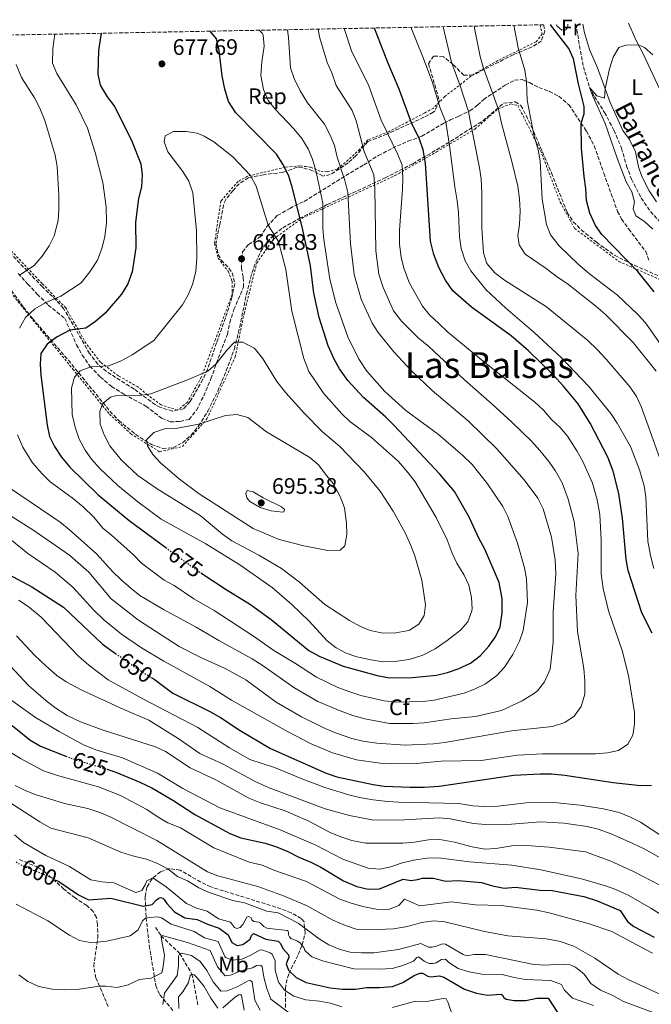
# Model space of a CAD drawing. Units: metres. Extents: x 631590 to 635081, y 4715800 to 4718179.
# Drawn here: x 634497 to 634779, y 4717737 to 4718176 of the extents above; entities that cross this region are included whole.
import ezdxf
from ezdxf.enums import TextEntityAlignment as Align

# ---------------------------------------------------------------- set-up
doc = ezdxf.new("R2010")
doc.units = ezdxf.units.M
doc.header["$MEASUREMENT"] = 0
for name, pattern in [('DGN Style 2', [1.739922, 1.043953, -0.695969]), ('DGN Style 3', [2.435891, 1.739922, -0.695969]), ('DGN Style 5', [1.217945, 0.521977, -0.695969])]:
    doc.linetypes.add(name, pattern=pattern)
for name, color, linetype, lineweight in [('Barranco lineal', 142, 'DGN Style 3', 13), ('Cota de curva de nivel directora', 7, 'Continuous', 0), ('Cota de punto acotado terreno', 7, 'Continuous', 0), ('Curva de nivel directora', 30, 'Continuous', 30), ('Curva de nivel directora no vista', 30, 'DGN Style 5', 30), ('Curva de nivel intermedia', 30, 'Continuous', 0), ('Etiqueta de uso rústico', 92, 'Continuous', 0), ('Etiqueta de zona arbolada', 92, 'Continuous', 0), ('Línea de cambio de uso (parcela vista)', 92, 'Continuous', 0), ('Punto acotado terreno (símbolo)', 7, 'Continuous', 0), ('Senda', 7, 'DGN Style 3', 0), ('Texto de arroyo-regatas y barrancos', 142, 'Continuous', 0), ('Texto de Área (paraje) menor', 7, 'Continuous', 0), ('Valla', 7, 'DGN Style 2', 0), ('Zona arbolada', 92, 'DGN Style 3', 0)]:
    doc.layers.add(name, color=color, linetype=linetype, lineweight=lineweight)
doc.styles.add('Style-Arial', font='arial.ttf')

# ---------------------------------------------------------------- blocks, each defined once
blk = doc.blocks.new('5PATER')
at = {"layer": 'Punto acotado terreno (símbolo)', "linetype": 'Continuous', "lineweight": 0}
h = blk.add_hatch(color=51, dxfattribs=at)
edge = h.paths.add_edge_path()
edge.add_ellipse((0, 0), major_axis=(-0.11, -0.111), ratio=0.999422, start_angle=0, end_angle=360)

msp = doc.modelspace()

# ---------------------------------------------------------------- linework, layer by layer
at = {"layer": 'Barranco lineal', "color": 142, "linetype": 'DGN Style 3', "lineweight": 13}
for points in [[(634745.19, 4718174.03, 621.3), (634748.56, 4718155.07, 620.57), (634751.35, 4718145.84, 620), (634753.52, 4718141.71, 619.76), (634758, 4718134.71, 619.38), (634762.22, 4718126.73, 618.81), (634765.61, 4718118.7, 618.52), (634767.81, 4718110.9, 618.16), (634770, 4718105.01, 617.83), (634774.35, 4718096.53, 617.47), (634778.5, 4718090.53, 616.63), (634785.81, 4718082.6, 615)], [(634557.84, 4717771.51, 592.53), (634560.31, 4717767.73, 590), (634568.6, 4717759.89, 585), (634574.07, 4717750.71, 580), (634576.7, 4717736.92, 575)]]:
    msp.add_polyline3d(points, dxfattribs=at)
at = {"layer": 'Curva de nivel directora', "color": 30, "linetype": 'Continuous', "lineweight": 30, "flags": 128}
for points, elevation in [([(634533.58, 4718169.96), (634532.38, 4718162.29), (634532.02, 4718151.74), (634533.15, 4718146.88), (634536.28, 4718141.67), (634539.7, 4718137.2), (634547.19, 4718121.81), (634551.28, 4718111.79), (634551.79, 4718106.82), (634551.54, 4718101.52), (634550.26, 4718096.37), (634548.93, 4718085.79), (634549.06, 4718074.4), (634547.41, 4718063.61), (634545.53, 4718058.35), (634542.71, 4718053.73), (634535.39, 4718045.15), (634531.12, 4718041.44), (634526.8, 4718038.61), (634519.67, 4718037.71), (634514, 4718034.74), (634509.45, 4718031.42), (634506.74, 4718027.27), (634506.33, 4718022.5), (634506.74, 4718017.52), (634509.5, 4717995.35), (634510.54, 4717990.23), (634512.78, 4717985.76), (634515.87, 4717981.03), (634519.61, 4717976.57), (634532.24, 4717964.3), (634546.04, 4717952.86), (634562.38, 4717940.82)], 675), ([(634577.95, 4717929.55), (634589.34, 4717922.06), (634600.1, 4717915.42), (634609.39, 4717908.77), (634626.18, 4717894.9), (634630.78, 4717892.3), (634641.45, 4717887.97), (634656.69, 4717883.71), (634662.11, 4717882.74), (634672.43, 4717882.91), (634683.15, 4717883.93), (634688.02, 4717885.07), (634692.81, 4717886.7), (634698.31, 4717889.23), (634702.7, 4717892.64), (634706.4, 4717896.81), (634709.42, 4717900.93), (634711.5, 4717905.49), (634712.34, 4717911.69), (634712.39, 4717917.87), (634711.1, 4717925.26), (634704.59, 4717940.03), (634701.92, 4717944.91), (634697.72, 4717954.3), (634691.13, 4717965.75), (634684.59, 4717973.45), (634664.05, 4717995.26), (634660.57, 4717998.85), (634650.47, 4718007.67), (634643.51, 4718015.23), (634639.86, 4718020.38), (634637.42, 4718024.75), (634634.74, 4718030.65), (634630.83, 4718043.3), (634628.44, 4718054.14), (634626.94, 4718066.37), (634623.33, 4718083.14), (634618.65, 4718101.96), (634617.12, 4718106.72), (634614.58, 4718111.68), (634611.78, 4718116.08), (634593.63, 4718134.47), (634590.32, 4718139.61), (634588.71, 4718145.12), (634587.5, 4718150.96), (634586.19, 4718162.25), (634584.97, 4718167.49), (634582.21, 4718170.89)], 675), ([(634779.21, 4717902.67), (634774.63, 4717911.69), (634768.6, 4717930.48), (634767.66, 4717935.39), (634765.99, 4717953.88), (634764.33, 4717964.8), (634761.86, 4717974.84), (634759.49, 4717981), (634751.67, 4717996.21), (634746.19, 4718004.77), (634739.64, 4718012.78), (634735.31, 4718017.59), (634724.14, 4718028.43), (634716.32, 4718035.08), (634698.74, 4718047.85), (634690.39, 4718055.24), (634687.13, 4718060), (634684.13, 4718065.63), (634681.89, 4718071.37), (634680.43, 4718077.24), (634678.13, 4718112.11), (634677.18, 4718118.02), (634675.5, 4718122.73), (634671.95, 4718130.08), (634666.49, 4718145.01), (634661.33, 4718156.91), (634655.4, 4718172.3)], 650), ([(634744.21, 4718158.62), (634742.08, 4718163.2), (634734.5, 4718172.95), (634733.97, 4718173.81)], 625), ([(634780.16, 4718054.74), (634772.91, 4718063.79), (634756.82, 4718080.25), (634753.97, 4718084.35), (634751.39, 4718089.81), (634749.95, 4718095.5), (634749.71, 4718100.78), (634748.87, 4718106.16), (634747.8, 4718118.73), (634747.54, 4718129.96), (634749, 4718134.05), (634749, 4718137.26), (634746.36, 4718147.38), (634744.21, 4718158.62)], 625), ([(634481.42, 4717934.54), (634502.68, 4717923.23), (634516.71, 4717914.19), (634534.11, 4717897.69), (634540.01, 4717893.55)], 650), ([(634555.93, 4717882.85), (634557.17, 4717882.06), (634565.6, 4717875.9), (634582.33, 4717867.54), (634586.72, 4717865.02), (634595.56, 4717859.21), (634609.15, 4717851.29), (634633.92, 4717840.2), (634638.67, 4717838.63), (634654.83, 4717835.1), (634659.78, 4717834.42), (634671.3, 4717833.95), (634677.55, 4717833.99), (634684.27, 4717834.49), (634717.54, 4717839.35), (634729.29, 4717839.89), (634734.3, 4717839.89), (634740.38, 4717839.27), (634761.9, 4717836.06), (634774.01, 4717834.75), (634779.01, 4717834.85)], 650), ([(634493.94, 4717861.47), (634501.82, 4717855.05), (634506.47, 4717852.3), (634517.83, 4717847.85)], 625), ([(634536.11, 4717841.96), (634540.08, 4717840.72), (634550.85, 4717836.18), (634556.12, 4717833.72), (634565.46, 4717828.17), (634575.32, 4717821.84), (634590.98, 4717813.39), (634595.92, 4717811.39), (634606.69, 4717809.04), (634611.75, 4717807.45), (634616.77, 4717805.3), (634621.74, 4717802.73), (634627.08, 4717800.55), (634631.53, 4717798.26), (634641.59, 4717792.3), (634647.5, 4717789.74), (634652.69, 4717788.6), (634657.72, 4717788.63), (634668.23, 4717793.02), (634671.74, 4717792.39), (634674.61, 4717792.78), (634676.78, 4717793.45), (634681.79, 4717793.49), (634687.09, 4717792.16), (634692.94, 4717792.42), (634703.15, 4717791.51), (634708.05, 4717790.05), (634713.25, 4717788.98), (634718.24, 4717789.41), (634729.19, 4717788.08), (634734.6, 4717787.92), (634748.76, 4717785.19), (634754.75, 4717783.39), (634764.91, 4717779.06), (634768.29, 4717774.15), (634771.12, 4717771.92), (634780.13, 4717767.1)], 625), ([(634513.13, 4717792.75), (634514.68, 4717791.91), (634523.48, 4717785.95), (634528, 4717783.74), (634537.83, 4717784.59), (634552.32, 4717780.88), (634556.28, 4717781.66), (634558.24, 4717783.75), (634559.3, 4717784.58), (634560.09, 4717784.78), (634561.03, 4717784.55), (634561.71, 4717783.91), (634562.83, 4717782.08), (634566.23, 4717778.43), (634570.95, 4717775.74), (634576.35, 4717775.03), (634581.05, 4717772.86), (634586.23, 4717771.16), (634590.25, 4717768.19), (634591.82, 4717764.75), (634594.17, 4717763.39), (634596.79, 4717763.88), (634599.97, 4717766.27), (634600.57, 4717767.9), (634601.44, 4717768.79), (634607.01, 4717766.27), (634612.49, 4717765.28), (634613.34, 4717764.46), (634614.7, 4717761.88), (634617.12, 4717759.3), (634617.32, 4717758.28), (634616.1, 4717755.2), (634617.15, 4717752.37), (634620.51, 4717749.12), (634624.98, 4717746.89), (634635.63, 4717744.52), (634641.24, 4717743.98), (634646.91, 4717743.94), (634651.86, 4717744.67), (634657.66, 4717744.65), (634663.4, 4717745.16), (634668.06, 4717746.97), (634673.08, 4717750.04), (634675.6, 4717751.16), (634676.91, 4717751.1), (634679.27, 4717749.69), (634680.56, 4717749.46), (634684.44, 4717749.86), (634686.37, 4717749.33), (634695.61, 4717743.97), (634700.96, 4717742.14), (634705.9, 4717741.35), (634711.98, 4717741.72), (634712.57, 4717741.28), (634713.11, 4717740.29), (634714.15, 4717739.49), (634717.7, 4717738.98), (634722.93, 4717738.88), (634727.86, 4717740.02), (634732.92, 4717740.01), (634737.1, 4717733.55)], 600)]:
    msp.add_lwpolyline(points, dxfattribs=dict(at, elevation=elevation))
at = {"layer": 'Curva de nivel directora no vista', "color": 30, "linetype": 'DGN Style 5', "lineweight": 30, "flags": 128}
for points, elevation in [([(634562.38, 4717940.82), (634575.49, 4717931.16), (634577.95, 4717929.55)], 675), ([(634540.01, 4717893.55), (634547.98, 4717887.96), (634555.93, 4717882.85)], 650), ([(634517.83, 4717847.85), (634520.03, 4717846.99), (634536.11, 4717841.96)], 625), ([(634495.63, 4717800.64), (634497.39, 4717799.48), (634511.13, 4717793.84), (634513.13, 4717792.75)], 600)]:
    msp.add_lwpolyline(points, dxfattribs=dict(at, elevation=elevation))
at = {"layer": 'Curva de nivel intermedia', "color": 30, "linetype": 'Continuous', "lineweight": 0, "flags": 128}
for points, elevation in [([(634491.95, 4717945.35), (634500.92, 4717938.14), (634513.13, 4717929.77), (634520.92, 4717923.15), (634530.15, 4717912.95), (634534.84, 4717908.6), (634542.57, 4717902.19), (634551.6, 4717896.13), (634561.57, 4717890.21), (634582.04, 4717878.81), (634591.74, 4717872.74), (634616.67, 4717858.72), (634627.14, 4717853.28), (634636.78, 4717849.31), (634647.44, 4717846.12), (634657.98, 4717844.69), (634668.12, 4717844.32), (634674.03, 4717844.54), (634685.23, 4717845.56), (634703.05, 4717845.94), (634719.24, 4717848.3), (634730.42, 4717848.8), (634754.01, 4717848.82), (634759.29, 4717849.28), (634764.17, 4717850.36), (634768.42, 4717853.2), (634770.68, 4717857.15), (634771.41, 4717862.1), (634771.42, 4717867.24), (634768.75, 4717883.71), (634765.91, 4717894.96), (634759.8, 4717912.53), (634757.39, 4717922.45), (634756.45, 4717929.01), (634756.58, 4717944.23), (634755.96, 4717955.54), (634754.66, 4717962.1), (634752.71, 4717969.51), (634748.36, 4717979.19), (634745.69, 4717983.91), (634741.47, 4717990.4), (634738.27, 4717994.24), (634734.31, 4717997.9), (634730.78, 4718001.93), (634726.98, 4718005.53), (634703.83, 4718023.82), (634688.2, 4718036.81), (634684.13, 4718040.56), (634680.02, 4718044.55), (634676.82, 4718048.39), (634671.03, 4718058.66), (634668.56, 4718065.29), (634667.36, 4718070.14), (634666.66, 4718075.98), (634666.59, 4718082.24), (634668, 4718100.43), (634668.1, 4718105.44), (634667.75, 4718111.18), (634665.92, 4718115.86), (634658.46, 4718131.22), (634652.91, 4718146.5), (634645.26, 4718162.08), (634641.97, 4718172.04)], 655), ([(634493.42, 4717954.81), (634503.09, 4717948.62), (634519.43, 4717937.31), (634528.02, 4717929.79), (634537.98, 4717917.86), (634550.27, 4717908.43), (634568.29, 4717896.73), (634578.05, 4717891.74), (634588.9, 4717886.81), (634598.06, 4717881.89), (634611.6, 4717871.91), (634622.88, 4717865.28), (634633.39, 4717860.11), (634638.03, 4717858.25), (634645.36, 4717855.74), (634650.21, 4717854.53), (634656.45, 4717853.6), (634669.19, 4717852.69), (634681.81, 4717853.26), (634686.77, 4717853.86), (634716.48, 4717859.11), (634734.82, 4717861.01), (634740.36, 4717862.76), (634744.46, 4717865.6), (634747.65, 4717869.97), (634749.16, 4717875.38), (634749.3, 4717881.21), (634748.74, 4717886.87), (634746.03, 4717903.36), (634745.21, 4717919.47), (634746.3, 4717938.05), (634744.44, 4717952.33), (634741.86, 4717962.28), (634739.09, 4717969.6), (634735.97, 4717975.05), (634733.12, 4717979.16), (634729.12, 4717984.01), (634725.57, 4717988.01), (634716.63, 4717996.71), (634707.97, 4718004.72), (634695.54, 4718015.51), (634679.64, 4718030.33), (634674.89, 4718034.22), (634667.43, 4718041.67), (634663.95, 4718046.19), (634659.37, 4718056.61), (634657.34, 4718062.64), (634656.05, 4718073.04), (634655.66, 4718100.85), (634655.15, 4718106.8), (634650.89, 4718117.31), (634647.3, 4718130.87), (634645.43, 4718135.51), (634638.31, 4718146.61), (634636.43, 4718152.32), (634634.33, 4718156.86), (634630.93, 4718168.37), (634630.31, 4718171.82)], 660), ([(634493.59, 4717966.74), (634515.26, 4717952.08), (634519.34, 4717948.86), (634531.57, 4717937.92), (634538.8, 4717930.01), (634542.39, 4717926.53), (634546.88, 4717922.45), (634550.83, 4717919.39), (634561.34, 4717913.23), (634575.92, 4717905.34), (634585.98, 4717899.35), (634600.89, 4717891.21), (634605.86, 4717888.09), (634619.43, 4717878.42), (634630.17, 4717872.19), (634640.21, 4717867.94), (634645.84, 4717865.93), (634651.21, 4717864.46), (634662.07, 4717862.36), (634672.65, 4717862.34), (634677.64, 4717862.64), (634689.67, 4717864.41), (634700.47, 4717865.55), (634712.04, 4717868.19), (634721.34, 4717872.4), (634726.85, 4717875.85), (634728.17, 4717876.98), (634731.21, 4717880.94), (634733.75, 4717886.54), (634735.07, 4717898.67), (634735.07, 4717912.16), (634736.36, 4717929.08), (634736.01, 4717935.28), (634734.36, 4717945.47), (634730.69, 4717957.96), (634728.28, 4717962.75), (634722.18, 4717970.88), (634709.98, 4717984.77), (634697.36, 4717997.02), (634681.19, 4718010.76), (634671.8, 4718019.68), (634664.11, 4718027.92), (634657.11, 4718036.54), (634654.46, 4718040.78), (634649.48, 4718051.47), (634646.35, 4718062.39), (634644.7, 4718076.27), (634643.52, 4718099.06), (634642.24, 4718104.42), (634638.78, 4718114.81), (634637.62, 4718119.98), (634635.68, 4718124.59), (634633.11, 4718129.39), (634625.52, 4718138.94), (634622.31, 4718144.32), (634619.58, 4718149.8), (634618.01, 4718154.57), (634617.15, 4718168.07), (634616.67, 4718171.56)], 665), ([(634496.21, 4717991.05), (634498.72, 4717985.49), (634502.94, 4717978.51), (634507.22, 4717973.57), (634510.85, 4717970.12), (634520.67, 4717962.99), (634525.57, 4717958.92), (634530.24, 4717954.38), (634534.36, 4717949.44), (634538.25, 4717946.3), (634547.99, 4717937.46), (634551.51, 4717933.85), (634561.73, 4717926.3), (634566.08, 4717923.84), (634574.96, 4717917.88), (634583.95, 4717912.66), (634601.44, 4717901.23), (634610.54, 4717894.87), (634620.25, 4717889.1), (634629.58, 4717883.05), (634639.04, 4717878.44), (634644.4, 4717876.4), (634649.41, 4717874.84), (634659.78, 4717872.42), (634665.3, 4717871.84), (634677.12, 4717872.11), (634682.08, 4717872.72), (634695.42, 4717875.92), (634700.08, 4717877.73), (634704.88, 4717880.1), (634710.02, 4717883.79), (634713.34, 4717887.52), (634717.16, 4717893.18), (634720.14, 4717899.04), (634721.69, 4717903.8), (634723.66, 4717916.31), (634723.23, 4717926.88), (634722.28, 4717931.79), (634719.25, 4717942.7), (634714.89, 4717954.61), (634712.74, 4717959.12), (634705.86, 4717969.15), (634698.98, 4717977.72), (634694.77, 4717981.8), (634684.01, 4717991.11), (634669.46, 4718001.86), (634660.04, 4718010.34), (634652.04, 4718019.4), (634648.64, 4718024.54), (634643.76, 4718034.29), (634638.26, 4718049.88), (634635.49, 4718060.4), (634632.9, 4718078.06), (634632.45, 4718083.04), (634632.38, 4718094.19), (634629.26, 4718108.8), (634627.8, 4718113.91), (634625.84, 4718118.51), (634623.07, 4718123.05), (634619.52, 4718127.4), (634611.14, 4718136.08), (634608.01, 4718139.96), (634605.89, 4718144.96), (634604.81, 4718151.18), (634605.19, 4718157.16), (634606.22, 4718164.18), (634605.74, 4718169.13), (634605.45, 4718169.82), (634603.98, 4718171.31)], 670), ([(634738.83, 4718025.36), (634726.43, 4718036.73), (634713.97, 4718047.47), (634705.13, 4718055.73), (634698.45, 4718064.08), (634695.84, 4718068.48), (634694.12, 4718074.03), (634693.38, 4718079.23), (634692.93, 4718090.01), (634692.35, 4718095.3), (634691.21, 4718101.53), (634688.93, 4718119.94), (634687.21, 4718130.32), (634684.65, 4718137.09), (634681.25, 4718147.97), (634677.01, 4718159.45), (634671.68, 4718172.61)], 645), ([(634776.16, 4717998.7), (634774.39, 4718003.56), (634772.3, 4718008.14), (634769.47, 4718012.22), (634758.67, 4718024.71), (634754.72, 4718029.07), (634750.55, 4718033.07), (634732.19, 4718048), (634713.48, 4718059.92), (634709.05, 4718063.25), (634705.56, 4718067.37), (634703.98, 4718072.05), (634703.33, 4718083.16), (634703.27, 4718098.64), (634702.94, 4718105.04), (634702.29, 4718110), (634698.01, 4718131.83), (634697.33, 4718135.11), (634693.67, 4718146.49), (634689.73, 4718157.11), (634686.05, 4718172.89)], 640), ([(634780.97, 4718019.37), (634770.75, 4718032.15), (634758.28, 4718044.75), (634754.15, 4718048.37), (634741.37, 4718058.47), (634737.05, 4718061.24), (634731.95, 4718065.14), (634722.64, 4718071.54), (634719.88, 4718075.71), (634719.28, 4718079.77), (634720.07, 4718084.71), (634720.37, 4718090.85), (634720.1, 4718096.2), (634719.32, 4718101.81), (634716.9, 4718112.24), (634712.05, 4718129.83), (634710.72, 4718135.98), (634703.89, 4718154.82), (634702.53, 4718159.63), (634700.12, 4718171.55), (634699.89, 4718173.16)], 635), ([(634786.31, 4718026.5), (634776.24, 4718040.93), (634772.84, 4718044.6), (634763.86, 4718053.19), (634751.25, 4718062.81), (634746.2, 4718067.03), (634737.83, 4718075.16), (634733.92, 4718080.08), (634732.17, 4718084.77), (634730.16, 4718096.03), (634729.31, 4718113.07), (634728.4, 4718117.99), (634726.54, 4718124.64), (634723.53, 4718140.1), (634723.26, 4718148.52), (634722.54, 4718153.47), (634719.45, 4718163.48), (634717.64, 4718173.5)], 630), ([(634512.99, 4718169.56), (634511.98, 4718163.09), (634511.95, 4718156.61), (634513.77, 4718151.97), (634522.42, 4718138), (634527.52, 4718127.7), (634530.88, 4718116.85), (634534.37, 4718103.49), (634535.88, 4718092.64), (634535.91, 4718085.42), (634535.16, 4718079.35), (634534.04, 4718074.48), (634531.89, 4718068.82), (634528.51, 4718063.58), (634524.69, 4718058.8), (634515.63, 4718052.86), (634508.87, 4718049.95), (634504.06, 4718047.18), (634499.85, 4718043.25), (634497.21, 4718038.56)], 670), ([(634779.55, 4718082.71), (634775.8, 4718086.04), (634771.93, 4718088.66), (634770.71, 4718091.79), (634771.43, 4718094.77), (634770.15, 4718099.36), (634767.71, 4718103.72), (634763.61, 4718114.23), (634758.32, 4718129.7), (634752.8, 4718141.94), (634751.35, 4718145.84), (634754.63, 4718142.06), (634758.06, 4718141.08), (634758.3, 4718145.22), (634760.27, 4718154.11), (634761.92, 4718159.32), (634764.4, 4718163.65), (634767.48, 4718164.63), (634773.12, 4718164.81), (634775.78, 4718163.68), (634779.51, 4718160.33)], 620), ([(634495.73, 4718156.03), (634498.03, 4718150.23), (634503.85, 4718141.13), (634506.22, 4718136.65), (634508.49, 4718131.06), (634513.07, 4718115.59), (634513.9, 4718110.65), (634514.67, 4718097.7), (634514.75, 4718091.44), (634514.4, 4718086.45), (634512.69, 4718079.66), (634510.43, 4718075.21), (634507.3, 4718070.65), (634503.63, 4718066.48), (634497.22, 4718062.18)], 665), ([(634565.86, 4718126.19), (634562.13, 4718124.32), (634561.66, 4718121.53), (634563.3, 4718117.07), (634569.97, 4718108.32), (634572.6, 4718104.08), (634574.52, 4718098.92), (634576.09, 4718081.98), (634576.3, 4718069.8), (634575.82, 4718063.83), (634574.28, 4718057.93), (634572.31, 4718053.34), (634569.84, 4718048.9), (634557.11, 4718033.09), (634547.38, 4718026.62), (634542.47, 4718023.93), (634536.95, 4718021.82), (634528.95, 4718021.27), (634524.27, 4718019.52), (634521.69, 4718016.65), (634520.42, 4718011.81), (634520.64, 4718000.08), (634521.95, 4717994.46), (634523.8, 4717989.03), (634526.42, 4717984.18), (634529.31, 4717980.11), (634532.98, 4717976.05), (634541.07, 4717968.49), (634549.94, 4717961.13), (634560.37, 4717953.48), (634580.25, 4717942.36), (634595.46, 4717933.01), (634609.77, 4717922.95), (634618.63, 4717915.44), (634626.29, 4717908.03), (634634.35, 4717899.15), (634638.34, 4717896.1), (634642.75, 4717893.73), (634647.56, 4717892.1), (634653.98, 4717890.67), (634659.13, 4717889.91), (634664.29, 4717890.05), (634670.89, 4717890.81), (634676.96, 4717892.84), (634682.56, 4717895.66), (634687.83, 4717899.39), (634693.72, 4717903.95), (634697.05, 4717907.67), (634698.86, 4717912.53), (634698.96, 4717913.49), (634698.72, 4717918.49), (634697.49, 4717923.95), (634695.4, 4717928.49), (634692.09, 4717933.76), (634690.04, 4717938.32), (634687.9, 4717944.26), (634682.96, 4717954.12), (634673.51, 4717970.02), (634670.52, 4717974.03), (634666.13, 4717979.13), (634662.14, 4717982.74), (634654.04, 4717989.74), (634644.46, 4717996.87), (634640.88, 4718000.35), (634632.68, 4718009.56), (634626.21, 4718019.19), (634623.91, 4718024.99), (634618.55, 4718046.14), (634615.92, 4718064.62), (634612.57, 4718077.15), (634608.1, 4718084.5), (634602.72, 4718101.89), (634600.1, 4718106.58), (634592.28, 4718114.91), (634583.84, 4718121.52), (634579.57, 4718124.1), (634576.42, 4718125.43), (634571.47, 4718126.13), (634565.86, 4718126.19)], 680), ([(634596.69, 4718032.3), (634593.05, 4718032.3), (634589.58, 4718028.67), (634584.84, 4718022.63), (634581.09, 4718019.31), (634572.1, 4718015.5), (634555.76, 4718009.28), (634550.83, 4718008.48), (634540.01, 4718008.32), (634537.7, 4718007.82), (634534.23, 4718004.85), (634532.98, 4718001.35), (634533.2, 4717995.76), (634534.87, 4717991.05), (634537.47, 4717986.16), (634542.44, 4717979.87), (634549.99, 4717972.82), (634558.51, 4717967.01), (634577.66, 4717955.11), (634587.74, 4717946.68), (634591.79, 4717943.74), (634603.89, 4717937.33), (634614.05, 4717931.43), (634621.99, 4717925.34), (634633.28, 4717915.32), (634644.23, 4717908.3), (634648.89, 4717905.76), (634653.48, 4717903.78), (634659.34, 4717902.64), (634664.96, 4717902.8), (634669.87, 4717903.65), (634671.05, 4717904.01), (634675.24, 4717906.69), (634677.54, 4717910.45), (634678.13, 4717915.26), (634676.6, 4717926.3), (634673.45, 4717937.04), (634671.58, 4717941.73), (634669.1, 4717947.32), (634663.76, 4717956.94), (634657.95, 4717965.93), (634650.8, 4717974.48), (634639.93, 4717985.74), (634632.2, 4717992.33), (634624.17, 4718000.54), (634615.91, 4718009.71), (634611.94, 4718014.78), (634605.55, 4718025.12), (634602.45, 4718029), (634601.75, 4718029.67), (634596.69, 4718032.3)], 685), ([(634780.02, 4717931.41), (634778.56, 4717937.19), (634777.37, 4717943.62), (634776.36, 4717963.39), (634775.63, 4717968.34), (634773.67, 4717975.42), (634769.66, 4717985.79), (634763.67, 4717996.18), (634760.82, 4718000.47), (634751.05, 4718012.57), (634738.83, 4718025.36)], 645), ([(634594.14, 4718000.05), (634589.05, 4717999.62), (634577.15, 4717995.81), (634567.55, 4717993.99), (634561.87, 4717993.74), (634557.01, 4717992.06), (634553.8, 4717988.83), (634554.18, 4717986.17), (634556.66, 4717982.21), (634559.97, 4717978.45), (634568.5, 4717971.21), (634577.27, 4717964.7), (634601.38, 4717949.26), (634612.99, 4717944.32), (634623.88, 4717941.49), (634634.66, 4717939.48), (634640.07, 4717939.67), (634642.17, 4717941.57), (634643.15, 4717946.56), (634642.99, 4717951.57), (634642.04, 4717958.5), (634640.2, 4717963.58), (634636.98, 4717969.27), (634633.42, 4717973.57), (634630.55, 4717977.67), (634626.55, 4717980.95), (634607.26, 4717992.3), (634598.98, 4717998.79), (634594.14, 4718000.05)], 690), ([(634784.01, 4717976.79), (634776.16, 4717998.7)], 640), ([(634598.7, 4717966.22), (634598.14, 4717964.88), (634598.5, 4717962.88), (634599.93, 4717961.26), (634604.44, 4717958.57), (634609.44, 4717957.08), (634614.43, 4717956.49), (634615.01, 4717956.68), (634615.33, 4717957.68), (634614, 4717958.97), (634605.77, 4717962.9), (634601.29, 4717965.56), (634598.7, 4717966.22)], 695), ([(634496.88, 4717917.32), (634501.64, 4717914), (634506.85, 4717909.81), (634523.48, 4717892.31), (634528.04, 4717888.29), (634536.71, 4717881.78), (634552.18, 4717873.34), (634576.66, 4717860.64), (634590.87, 4717851.49), (634599.89, 4717846.3), (634610.9, 4717842.73), (634623.45, 4717837.55), (634633.34, 4717833.88), (634643.96, 4717830.51), (634648.81, 4717829.31), (634654.78, 4717828.41), (634661.34, 4717827.55), (634666.33, 4717827.27), (634693.11, 4717826.67), (634699.34, 4717825.65), (634704.33, 4717825.33), (634710.63, 4717825.59), (634723.01, 4717826.93), (634735.47, 4717827.11), (634747.2, 4717825.91), (634757.59, 4717824.32), (634764.5, 4717822.64), (634769.64, 4717820.62), (634774.1, 4717818.37), (634783.54, 4717812.15)], 645), ([(634495.9, 4717901.48), (634503.79, 4717892.87), (634508.84, 4717888.06), (634513.78, 4717883.74), (634517.91, 4717880.92), (634524.93, 4717877.24), (634543.75, 4717868.58), (634554.78, 4717863.86), (634567.96, 4717855.65), (634577.57, 4717848.92), (634587.98, 4717844.17), (634602.49, 4717836.43), (634608.53, 4717833.72), (634633.43, 4717824.35), (634644.23, 4717821.42), (634654.32, 4717819.4), (634666.25, 4717819.21), (634684.24, 4717820.26), (634689.21, 4717819.81), (634699.62, 4717817.86), (634704.94, 4717817.39), (634716.49, 4717817.54), (634729.5, 4717818.58), (634739.84, 4717818), (634750.26, 4717816.5), (634755.1, 4717815.24), (634761.02, 4717813.13), (634770.7, 4717808.83), (634775.66, 4717806.43), (634794, 4717796.27)], 640), ([(634493.2, 4717887.84), (634501.23, 4717879.33), (634508.97, 4717872.56), (634512.92, 4717869.5), (634518.37, 4717865.89), (634524.38, 4717863.14), (634533.99, 4717859.6), (634557.77, 4717852.02), (634562.27, 4717849.82), (634573.28, 4717842.66), (634584.72, 4717837.18), (634599.49, 4717829.05), (634604.57, 4717827.05), (634615.61, 4717823.39), (634620.3, 4717821.43), (634625.94, 4717818.98), (634635.75, 4717813.71), (634640.37, 4717811.81), (634645.38, 4717810.23), (634651.57, 4717809.07), (634668.02, 4717808.96), (634673.33, 4717809.45), (634679.58, 4717810.51), (634684.58, 4717810.63), (634691.15, 4717809.51), (634698.95, 4717807.43), (634704.62, 4717806.37), (634709.61, 4717806.65), (634716.64, 4717807.8), (634723.24, 4717807.98), (634733.29, 4717807.24), (634749.49, 4717805.22), (634760.81, 4717801.06), (634770.91, 4717796.47), (634791.06, 4717786.03)], 635), ([(634489.07, 4717875.9), (634504.33, 4717865.07), (634514.81, 4717858.74), (634525.76, 4717852.88), (634531.27, 4717850.57), (634543.07, 4717847.07), (634558.74, 4717840.25), (634569.94, 4717833.33), (634586.53, 4717824.7), (634613.32, 4717814.98), (634629.24, 4717808.19), (634641.37, 4717801.85), (634652.63, 4717797.93), (634657.77, 4717797.44), (634662.67, 4717798.46), (634667.41, 4717800.18), (634672.84, 4717801.42), (634678.96, 4717802.39), (634683.97, 4717802.48), (634697.79, 4717800.74), (634716.71, 4717799.18), (634729.55, 4717797.11), (634747.69, 4717793.12), (634758.41, 4717790.07), (634763.1, 4717788.33), (634768.84, 4717785.69), (634778.63, 4717780.04), (634793.93, 4717770.41)], 630), ([(634492.62, 4717849.9), (634497.54, 4717846.79), (634507.81, 4717841.2), (634514.09, 4717839.18), (634532.46, 4717834.12), (634542.2, 4717830.32), (634553.97, 4717824.02), (634558.95, 4717820.56), (634563.27, 4717818.03), (634568.88, 4717815.87), (634583.74, 4717806.9), (634599.56, 4717800.52), (634605.42, 4717799.19), (634610.51, 4717797.01), (634625.17, 4717791.95), (634639.94, 4717784.14), (634644.61, 4717782.38), (634650.23, 4717780.78), (634656.14, 4717779.66), (634661.68, 4717779.42), (634666.37, 4717781.23), (634668.86, 4717784.01), (634675.66, 4717781.1), (634689.75, 4717782.87), (634700.54, 4717781.48), (634711.88, 4717781.3), (634727.76, 4717779.16), (634733.3, 4717777.93), (634750.75, 4717773.16), (634761.22, 4717769.62), (634779.35, 4717760)], 620), ([(634483.5, 4717833.02), (634506.19, 4717818.49), (634511.12, 4717815.77), (634527.83, 4717811.34), (634542.36, 4717805.09), (634548.08, 4717803.24), (634553.72, 4717801.9), (634558.38, 4717800.09), (634563.25, 4717797.56), (634567.54, 4717794.21), (634572.11, 4717792.19), (634577.18, 4717789.14), (634581.71, 4717787.02), (634592.32, 4717783.51), (634597.45, 4717782.5), (634607.38, 4717778.71), (634612.5, 4717777.98), (634621.44, 4717773.37), (634630.78, 4717766.39), (634635.05, 4717763.66), (634639.69, 4717761.79), (634644.6, 4717760.51), (634649.63, 4717760.16), (634655.22, 4717760.21), (634666.17, 4717761.59), (634676.06, 4717764.29), (634679.55, 4717762.73), (634681.14, 4717762.69), (634683.08, 4717763.11), (634685.61, 4717764.15), (634687.08, 4717764.08), (634694.94, 4717759.35), (634696.42, 4717758.78), (634699.92, 4717759.34), (634704.93, 4717759.46), (634725.8, 4717755.09), (634730.78, 4717754.72), (634740.18, 4717755.1), (634742.69, 4717754.78), (634745.09, 4717753.78), (634748.95, 4717750.6), (634751.93, 4717746.46), (634756.28, 4717743.53)], 610), ([(634495.18, 4717834.72), (634499.66, 4717832.5), (634504.55, 4717830.6), (634510.53, 4717828.85), (634517.29, 4717826.71), (634527.66, 4717824.51), (634533.01, 4717822.7), (634537.59, 4717820.69), (634558.47, 4717810.16), (634580.98, 4717796.28), (634585.62, 4717794.43), (634603.46, 4717789.79), (634614.88, 4717785.57), (634625.45, 4717781.04), (634636.84, 4717774.71), (634642.53, 4717772.27), (634647.29, 4717770.71), (634653.63, 4717770.39), (634663.96, 4717770.82), (634670.11, 4717771.96), (634676.41, 4717773.63), (634681.84, 4717774.37), (634686.83, 4717774.02), (634704.48, 4717769.72), (634714.94, 4717767.74), (634732.03, 4717766.41), (634737.78, 4717765.4), (634744.39, 4717763.15), (634753.75, 4717757.76), (634764.11, 4717750.69), (634768.5, 4717748.3), (634784.53, 4717740.91)], 615), ([(634494.93, 4717812.76), (634498.93, 4717809.34), (634508.91, 4717803.57), (634519.46, 4717798.6), (634528.95, 4717792.76), (634533.86, 4717791.81), (634539.2, 4717791.34), (634549.07, 4717787.02), (634551.7, 4717787.86), (634553.23, 4717790.39), (634553.89, 4717792.3), (634556.6, 4717793.58), (634562.6, 4717789.54), (634571.58, 4717782.14), (634576.13, 4717780.08), (634580.82, 4717778.73), (634585.9, 4717775.32), (634591.3, 4717773.79), (634593.01, 4717771.42), (634594.06, 4717771.07), (634595.53, 4717771.39), (634596.81, 4717772.79), (634598.49, 4717776.09), (634599.42, 4717776.36), (634600.39, 4717775.68), (634600.76, 4717774.86), (634601.62, 4717774.08), (634603.79, 4717773.84), (634604.67, 4717773.42), (634605.31, 4717772.59)], 605), ([(634495.73, 4717781.87), (634509.84, 4717774.42), (634519.45, 4717768.1), (634523.91, 4717765.65), (634528.89, 4717764.81), (634531.8, 4717764.89), (634536.14, 4717765.37), (634546.46, 4717767.75), (634550.04, 4717770.46), (634552, 4717774.4), (634553.36, 4717775.56), (634555.17, 4717775.97)], 595), ([(634555.17, 4717775.97), (634558.88, 4717776.19), (634560.43, 4717775.71), (634564.8, 4717772.92), (634575.02, 4717769.72), (634579.61, 4717766.82), (634585.8, 4717765.2), (634588.75, 4717758.46), (634589.04, 4717758.09), (634592.06, 4717756.89), (634596.35, 4717757.36), (634600.05, 4717758.94), (634604.42, 4717761.46), (634605.6, 4717761.38), (634608.98, 4717760.22), (634609.85, 4717759.6), (634611.15, 4717756.63), (634611.14, 4717752.37), (634612.59, 4717747.03), (634615.33, 4717743.59), (634619.5, 4717740.84), (634624.78, 4717739.16), (634630.9, 4717738.56), (634635.82, 4717737.68), (634640.9, 4717736.04)], 595), ([(634605.31, 4717772.59), (634606.12, 4717771.9), (634607.43, 4717771.2), (634616.46, 4717770.12), (634617.01, 4717769.75), (634617.16, 4717768.88), (634617.14, 4717768.21), (634617.48, 4717767.25), (634618.19, 4717766.58), (634620.81, 4717765.52), (634622.29, 4717764.57), (634624.06, 4717762.22), (634624.43, 4717761.26), (634627.51, 4717758.35), (634632.19, 4717756.59), (634646.17, 4717753.06), (634657.68, 4717752.84), (634663.28, 4717753.16), (634668.09, 4717754.53), (634672.79, 4717756.5), (634674.38, 4717758.14), (634675.04, 4717758.41), (634677.55, 4717756.45), (634678.72, 4717755.83), (634679.96, 4717755.44), (634681.48, 4717755.34), (634682.95, 4717755.73), (634685.25, 4717757.12), (634687.04, 4717757.34), (634688.58, 4717755.82), (634692.82, 4717753.18), (634697.61, 4717751.68), (634703.23, 4717750.61), (634712.34, 4717750.49), (634717.75, 4717749.09), (634722.69, 4717748.34), (634734.14, 4717747.8), (634738.88, 4717746.02), (634740.04, 4717743.6), (634743.72, 4717739.89), (634753.1, 4717736.73)], 605), ([(634511.69, 4717743.95), (634517.08, 4717743.68), (634522.7, 4717743.83), (634532.78, 4717745.37), (634535.59, 4717745.36), (634540.74, 4717744.66), (634545.59, 4717745.88), (634550.7, 4717748.24), (634555.81, 4717748.88), (634560.58, 4717751.29), (634561.28, 4717754.11), (634561.78, 4717759.09), (634560.49, 4717766.1), (634560.31, 4717767.73), (634560.75, 4717767.92), (634572.14, 4717764.78), (634582.25, 4717761.25), (634585.51, 4717753.94), (634588.87, 4717749.89), (634591.28, 4717750.13), (634595.84, 4717752.19), (634601.04, 4717753.46), (634602.86, 4717754.45), (634604.02, 4717754.62), (634604.83, 4717754.47), (634605.32, 4717754.03), (634606.13, 4717749.25), (634607.41, 4717744.24), (634609.27, 4717739.58), (634621.09, 4717730.56)], 590), ([(634561.1, 4717737.19), (634561.83, 4717742.13), (634567.43, 4717750.03), (634568.13, 4717754.54), (634568.07, 4717758.6), (634568.6, 4717759.89), (634569.41, 4717760.03), (634573.92, 4717758.98), (634577.72, 4717756.29), (634580.65, 4717752.24), (634583.55, 4717747.2), (634587, 4717743.1), (634589.75, 4717743.15), (634594.18, 4717745.05), (634599.09, 4717747.67), (634600.17, 4717747.86), (634600.93, 4717747.17), (634602.04, 4717739.01), (634604.52, 4717734.67)], 585), ([(634496.87, 4717750.35), (634500.89, 4717747.38), (634505.79, 4717745.18), (634511.69, 4717743.95)], 590), ([(634568.15, 4717735.33), (634568.09, 4717740.62), (634569.93, 4717742.7), (634572.5, 4717746.99), (634573.33, 4717750.08), (634574.07, 4717750.71), (634575.07, 4717750.3), (634576.36, 4717748.99), (634579.48, 4717745.08), (634582.54, 4717739.94), (634585.64, 4717735.49)], 580), ([(634587.87, 4717735.6), (634593.52, 4717740.58), (634595, 4717741.48), (634595.84, 4717741.57), (634596.2, 4717741.15), (634597.38, 4717734.64)], 580), ([(634663.45, 4717735.83), (634673.66, 4717738.63), (634678.66, 4717738.48), (634686.05, 4717739.76), (634687.43, 4717739.63), (634688.33, 4717737.82), (634690.04, 4717732.65)], 595), ([(634756.28, 4717743.53), (634761.68, 4717741.1), (634766.54, 4717738.43), (634786.06, 4717731.19)], 610)]:
    msp.add_lwpolyline(points, dxfattribs=dict(at, elevation=elevation))
at = {"layer": 'Línea de cambio de uso (parcela vista)', "color": 92, "linetype": 'Continuous', "lineweight": 0}
for points in [[(634781.12, 4718094.87, 617.83), (634777.9, 4718099.76, 617.83), (634774.59, 4718106.12, 618.01), (634773.14, 4718110.51, 618.22), (634771.84, 4718117.06, 618.34), (634769.16, 4718122.63, 618.52), (634766.17, 4718126.63, 618.82), (634760.51, 4718139.15, 619.74), (634754.91, 4718154.57, 620.4), (634751.28, 4718162.72, 620.91), (634749.09, 4718170.13, 621.17), (634748.33, 4718174.09, 621.35)], [(634768.68, 4718174.48, 620.59), (634772.09, 4718166.79, 620.16), (634775.36, 4718160.47, 619.65), (634791.04, 4718127.02, 617.86)], [(634741.7, 4718173.96, 623.38), (634741.71, 4718172.66, 623.38), (634740.76, 4718171.5, 623.41), (634739.02, 4718171.33, 623.41), (634736.7, 4718173.32, 623.5), (634736.44, 4718173.86, 623.5)]]:
    msp.add_polyline3d(points, dxfattribs=at)
at = {"layer": 'Senda', "color": 7, "linetype": 'DGN Style 3', "lineweight": 0}
for points in [[(634496.55, 4718062.92, 664.77), (634500.83, 4718058.22, 666.23), (634505.06, 4718053.75, 668.11), (634510, 4718048.83, 670.56), (634517.34, 4718042.88, 673.42), (634522.63, 4718031.13, 677.01), (634525.14, 4718026.53, 678.26), (634528.59, 4718021.65, 679.87), (634533.24, 4718016.72, 681.57), (634538.2, 4718012.59, 683.09), (634543.75, 4718009.11, 684.8), (634553.55, 4718003.78, 686.38), (634560.54, 4717998.44, 688.47), (634564.35, 4717996.83, 688.91), (634568.78, 4717996.93, 689.12), (634572.81, 4717997.86, 688.74), (634576.01, 4718001.89, 687.81), (634579.29, 4718008.34, 686.53), (634582.52, 4718015.95, 685.69), (634584.94, 4718022.92, 684.97), (634589.85, 4718035.85, 684.47), (634590.91, 4718040.99, 684.14), (634592.75, 4718046.81, 683.99), (634597.07, 4718056.89, 684.05), (634596.89, 4718061.34, 684.32), (634596.18, 4718065.09, 684.74), (634596.18, 4718069.45, 684.83), (634596.64, 4718072.51, 684.29), (634599.24, 4718075.83, 683.24), (634604.54, 4718079.24, 681.66), (634607.56, 4718083.94, 680.17), (634612.11, 4718088.68, 678.74), (634617.64, 4718091.93, 676.44), (634624.04, 4718095.04, 673.48), (634650.63, 4718111.37, 660.77), (634657.17, 4718115.42, 658.29), (634663.42, 4718118.74, 655.4), (634670.35, 4718121.84, 652.23), (634676.58, 4718124.03, 649.34), (634686.41, 4718129.92, 645.37), (634689.25, 4718131.32, 644.06), (634692.99, 4718132.99, 641.52), (634698.02, 4718135.45, 639.76), (634701.42, 4718137.86, 638.68), (634704.14, 4718140.49, 636.74), (634708.39, 4718143.27, 634.86), (634713.76, 4718146.9, 633.19), (634717.94, 4718149.06, 631.67), (634721.35, 4718149.33, 630.69), (634724.51, 4718147.99, 629.55), (634728.77, 4718145.81, 628.54), (634733.43, 4718144.06, 627.46), (634737.67, 4718141.86, 626.84), (634742.13, 4718138.12, 625.85), (634749.9, 4718126.41, 624.63), (634753.44, 4718119.73, 624.09), (634757.64, 4718107.67, 623.55), (634760.99, 4718098.45, 622.66), (634763.79, 4718090.55, 622.27), (634765.64, 4718087.14, 622.39), (634768.78, 4718082.73, 622.54), (634776.38, 4718072.75, 622.27), (634778.03, 4718068.06, 622.18)], [(634536.71, 4717736.22, 587.19), (634531.25, 4717748.94, 590.71), (634530.26, 4717754.23, 592.09), (634532.07, 4717766.8, 595.52), (634531.98, 4717772.85, 597.07), (634531.5, 4717775.92, 597.79), (634530.04, 4717778.55, 598.59), (634527.13, 4717781.23, 598.95), (634521.93, 4717784.65, 599.34), (634516.96, 4717788.48, 599.7), (634508.8, 4717795.98, 600.12), (634505.42, 4717798.2, 600.32), (634496.6, 4717801.98, 600.38)]]:
    msp.add_polyline3d(points, dxfattribs=at)
at = {"layer": 'Valla', "color": 7, "linetype": 'DGN Style 2', "lineweight": 0}
for points in [[(634729.27, 4718173.72, 626.43), (634730.17, 4718169.71, 626.52), (634727.5, 4718166.15, 627.74), (634710.41, 4718157.78, 632.96), (634699.91, 4718151.91, 636.9), (634686.74, 4718141.76, 643.51), (634681.75, 4718136.6, 646), (634677.84, 4718134.46, 647.54), (634661.82, 4718126.1, 654.66), (634652.46, 4718122.44, 658.69), (634648.9, 4718118.34, 660.68), (634643.73, 4718113.53, 663.25), (634638.75, 4718109.44, 665.78), (634634.3, 4718108.19, 667.9), (634631.1, 4718108.55, 669.23), (634626.82, 4718110.33, 670.78), (634622.2, 4718110.86, 672.49), (634615.61, 4718110.33, 674.88), (634598.88, 4718106.23, 680), (634594.64, 4718103.96, 680), (634586.98, 4718095.24, 680), (634585.02, 4718082.6, 680.02), (634584.13, 4718076.19, 681.92), (634585.74, 4718069.78, 682.29), (634590.19, 4718063.9, 683.56), (634591.97, 4718059.45, 684.09), (634591.97, 4718053.58, 684.23), (634584.5, 4718033.51, 683.75), (634578.27, 4718016.78, 685.28), (634572.04, 4718005.56, 687.4), (634567.59, 4718002, 687.97), (634560.29, 4718004.32, 686.68), (634554.24, 4718008.77, 685.07), (634549.97, 4718012.33, 683.92), (634541.24, 4718017.31, 682.09), (634533.23, 4718023.37, 679.48), (634526.87, 4718031.7, 676.96), (634517.79, 4718047.54, 671.78), (634507.29, 4718058.4, 667.56), (634488.42, 4718078.34, 660.06)], [(634493.2, 4718054.44, 665.79), (634520.96, 4718020.26, 679.22), (634537.25, 4718000.24, 685.33), (634546.86, 4717991.43, 688.28), (634559.67, 4717983.42, 690), (634569.81, 4717985.82, 690), (634580.76, 4717998.1, 689.73), (634593.31, 4718025.6, 685), (634597.31, 4718045.09, 684.76), (634602.92, 4718067.52, 683.19), (634610.39, 4718078.2, 680.35), (634623.21, 4718087.55, 674.58), (634664.58, 4718106.5, 656.34), (634683.11, 4718117.09, 647.6), (634700.19, 4718127.23, 639.53), (634710.6, 4718136.31, 635), (634716.21, 4718138.45, 632.84), (634719.35, 4718137.76, 631.71), (634729.46, 4718117.66, 629.74), (634738.27, 4718094.7, 628), (634744.68, 4718082.96, 627.41), (634764.44, 4718068.27, 625.9), (634794.6, 4718054.93, 621.19)]]:
    msp.add_polyline3d(points, dxfattribs=at)
at = {"layer": 'Zona arbolada', "color": 92, "linetype": 'DGN Style 3', "lineweight": 0}
for points in [[(634402.77, 4718167.44, 636.73), (634729.27, 4718173.72, 626.43), (634730.85, 4718173.75, 626.8), (634731.41, 4718170.82, 626.87), (634729.81, 4718166.51, 627.29), (634725.78, 4718163.89, 628.69), (634717.34, 4718160.4, 631.05), (634699.35, 4718151.34, 636.96), (634695.27, 4718151.23, 639.77), (634690.48, 4718156.07, 640.24), (634686.14, 4718159.51, 641.2), (634681.82, 4718159.82, 641.91), (634679.51, 4718156.41, 643.35), (634682.33, 4718146.96, 645.01), (634684.39, 4718139.84, 645.26), (634682.33, 4718135.23, 645.78), (634681.65, 4718134.75, 646.03), (634677.51, 4718132.55, 647.88), (634661, 4718124.99, 655.23), (634652.5, 4718121.74, 659.46), (634647.14, 4718115.34, 662.27), (634643.66, 4718112.28, 663.93), (634639.91, 4718109.49, 665.67), (634635.73, 4718107, 667.73), (634632.55, 4718106.34, 669.31), (634627.93, 4718108.66, 671.46), (634623.33, 4718110.09, 673.05), (634620.98, 4718110.3, 673.85), (634614.61, 4718107.97, 676.54), (634605.95, 4718106.94, 678.68), (634599.21, 4718105.52, 680.36), (634595.16, 4718102.92, 681.46), (634592.36, 4718099.9, 682.27), (634589.15, 4718095.93, 682.85), (634588.12, 4718093.41, 682.92), (634586.44, 4718084.7, 682.44), (634584.75, 4718076.19, 682.74), (634585.78, 4718071.41, 683.17), (634587.13, 4718068.86, 683.4), (634590.57, 4718065.23, 683.78), (634592.05, 4718063.21, 683.88), (634593.15, 4718058.26, 683.93), (634591.85, 4718052.27, 683.99), (634589.8, 4718045.41, 684.06), (634585.03, 4718031.99, 684.53), (634581, 4718020.27, 685.37), (634578.95, 4718015.74, 685.84), (634573.24, 4718005.85, 687.33), (634570.34, 4718002.62, 688), (634565.38, 4718001.6, 688.16), (634559.77, 4718003.29, 687.28), (634557.78, 4718004.38, 686.86), (634548.26, 4718011.4, 684.53), (634535.89, 4718019.23, 681.27), (634532.12, 4718022.48, 679.97), (634528.38, 4718027.29, 678.33), (634516.83, 4718047.37, 672.3), (634513.6, 4718050.94, 670.89), (634507.41, 4718056.91, 668.3), (634484.33, 4718081.11, 659.11)], [(634730.85, 4718173.75, 626.8), (634731.41, 4718170.82, 626.87), (634729.81, 4718166.51, 627.29), (634725.78, 4718163.89, 628.69), (634717.34, 4718160.4, 631.05), (634699.35, 4718151.34, 636.96), (634695.27, 4718151.23, 639.77), (634690.48, 4718156.07, 640.24), (634686.14, 4718159.51, 641.2), (634681.82, 4718159.82, 641.91), (634679.51, 4718156.41, 643.35), (634682.33, 4718146.96, 645.01), (634684.39, 4718139.84, 645.26), (634682.33, 4718135.23, 645.78), (634681.65, 4718134.75, 646.03), (634677.51, 4718132.55, 647.88), (634661, 4718124.99, 655.23), (634652.5, 4718121.74, 659.46), (634647.14, 4718115.34, 662.27), (634643.66, 4718112.28, 663.93), (634639.91, 4718109.49, 665.67), (634635.73, 4718107, 667.73), (634632.55, 4718106.34, 669.31), (634627.93, 4718108.66, 671.46), (634623.33, 4718110.09, 673.05), (634620.98, 4718110.3, 673.85), (634614.61, 4718107.97, 676.54), (634605.95, 4718106.94, 678.68), (634599.21, 4718105.52, 680.36), (634595.16, 4718102.92, 681.46), (634592.36, 4718099.9, 682.27), (634589.15, 4718095.93, 682.85), (634588.12, 4718093.41, 682.92), (634586.44, 4718084.7, 682.44), (634584.75, 4718076.19, 682.74), (634585.78, 4718071.41, 683.17), (634587.13, 4718068.86, 683.4), (634590.57, 4718065.23, 683.78), (634592.05, 4718063.21, 683.88), (634593.15, 4718058.26, 683.93), (634591.85, 4718052.27, 683.99), (634589.8, 4718045.41, 684.06), (634585.03, 4718031.99, 684.53), (634581, 4718020.27, 685.37), (634578.95, 4718015.74, 685.84), (634573.24, 4718005.85, 687.33), (634570.34, 4718002.62, 688), (634565.38, 4718001.6, 688.16), (634559.77, 4718003.29, 687.28), (634557.78, 4718004.38, 686.86), (634548.26, 4718011.4, 684.53), (634535.89, 4718019.23, 681.27), (634532.12, 4718022.48, 679.97), (634528.38, 4718027.29, 678.33), (634516.83, 4718047.37, 672.3), (634513.6, 4718050.94, 670.89), (634507.41, 4718056.91, 668.3), (634484.33, 4718081.11, 659.11)], [(634490.67, 4718059.33, 668.08), (634498.97, 4718047.89, 672.89), (634503, 4718042.83, 674.82), (634518.96, 4718024.23, 679.76), (634537.51, 4718001.52, 687.39), (634541.38, 4717997.37, 688.73), (634548.96, 4717991.21, 690.82), (634555.95, 4717986.66, 692.29), (634560.95, 4717984.97, 692.96), (634565.6, 4717985.24, 693.44), (634569.8, 4717987.48, 693.73), (634573.64, 4717990.83, 693.8), (634577.01, 4717994.91, 693.63), (634581.08, 4718001.53, 692.97), (634585.55, 4718010.45, 691.94), (634589.37, 4718019.5, 690.89), (634592.96, 4718029.28, 689.92), (634595.37, 4718038.93, 689.32), (634598.31, 4718053.66, 688.52), (634600.85, 4718063.33, 687.66), (634602.56, 4718068.03, 687.02), (634604.68, 4718072.6, 686.2), (634607.52, 4718076.94, 684.93), (634610.83, 4718080.38, 683.26), (634614.58, 4718083.25, 681.4), (634621.93, 4718087.43, 678.22), (634634.56, 4718093.68, 673.05), (634660.13, 4718105.48, 662.6), (634672.55, 4718111.83, 657.15), (634687.24, 4718120.48, 649.96), (634703.8, 4718130.95, 641.15), (634712.91, 4718138.76, 635.42), (634718.16, 4718139.45, 634.25), (634720.72, 4718137.75, 633.99), (634723.09, 4718133.33, 633.69), (634726.43, 4718126.08, 633.39), (634734.37, 4718107.72, 633.31), (634741.35, 4718090.12, 632.44), (634744.07, 4718085.96, 632.18), (634747.65, 4718082.42, 631.92), (634754.39, 4718076.83, 631.42), (634762.47, 4718071, 630.64), (634771.31, 4718066.57, 629.62), (634783.89, 4718061.07, 627.78)], [(634490.67, 4718059.33, 668.08), (634498.97, 4718047.89, 672.89), (634503, 4718042.83, 674.82), (634518.96, 4718024.23, 679.76), (634537.51, 4718001.52, 687.39), (634541.38, 4717997.37, 688.73), (634548.96, 4717991.21, 690.82), (634555.95, 4717986.66, 692.29), (634560.95, 4717984.97, 692.96), (634565.6, 4717985.24, 693.44), (634569.8, 4717987.48, 693.73), (634573.64, 4717990.83, 693.8), (634577.01, 4717994.91, 693.63), (634581.08, 4718001.53, 692.97), (634585.55, 4718010.45, 691.94), (634589.37, 4718019.5, 690.89), (634592.96, 4718029.28, 689.92), (634595.37, 4718038.93, 689.32), (634598.31, 4718053.66, 688.52), (634600.85, 4718063.33, 687.66), (634602.56, 4718068.03, 687.02), (634604.68, 4718072.6, 686.2), (634607.52, 4718076.94, 684.93), (634610.83, 4718080.38, 683.26), (634614.58, 4718083.25, 681.4), (634621.93, 4718087.43, 678.22), (634634.56, 4718093.68, 673.05), (634660.13, 4718105.48, 662.6), (634672.55, 4718111.83, 657.15), (634687.24, 4718120.48, 649.96), (634703.8, 4718130.95, 641.15), (634712.91, 4718138.76, 635.42), (634718.16, 4718139.45, 634.25), (634720.72, 4718137.75, 633.99), (634723.09, 4718133.33, 633.69), (634726.43, 4718126.08, 633.39), (634734.37, 4718107.72, 633.31), (634741.35, 4718090.12, 632.44), (634744.07, 4718085.96, 632.18), (634747.65, 4718082.42, 631.92), (634754.39, 4718076.83, 631.42), (634762.47, 4718071, 630.64), (634771.31, 4718066.57, 629.62), (634783.89, 4718061.07, 627.78)], [(634615.73, 4717735.82, 593.65), (634615.73, 4717744.19, 599.4), (634616, 4717746.64, 600.8), (634617.26, 4717750.89, 602.9), (634621.46, 4717759.41, 606.75), (634623.19, 4717763.67, 608.48), (634624.53, 4717768.94, 610.11), (634624.04, 4717773.97, 611.38), (634622.75, 4717775.42, 611.79), (634618.34, 4717777.97, 612.63), (634613.74, 4717779.8, 613.28), (634609.03, 4717781.28, 613.68), (634582.46, 4717789.53, 613.58), (634577.96, 4717791.69, 613.46), (634568.8, 4717797.01, 612.98), (634563.98, 4717797.7, 612.02), (634560.03, 4717796.32, 610.59), (634556.25, 4717793.15, 608.32), (634553.94, 4717789.38, 605.78), (634553.19, 4717785.27, 603.79), (634553.59, 4717775.83, 600.49), (634555.02, 4717763.42, 596.69), (634557.94, 4717745.62, 591.85), (634559.73, 4717741.38, 590.06), (634565.66, 4717734.34, 585.65)], [(634615.73, 4717735.82, 593.65), (634615.73, 4717744.19, 599.4), (634616, 4717746.64, 600.8), (634617.26, 4717750.89, 602.9), (634621.46, 4717759.41, 606.75), (634623.19, 4717763.67, 608.48), (634624.53, 4717768.94, 610.11), (634624.04, 4717773.97, 611.38), (634622.75, 4717775.42, 611.79), (634618.34, 4717777.97, 612.63), (634613.74, 4717779.8, 613.28), (634609.03, 4717781.28, 613.68), (634582.46, 4717789.53, 613.58), (634577.96, 4717791.69, 613.46), (634568.8, 4717797.01, 612.98), (634563.98, 4717797.7, 612.02), (634560.03, 4717796.32, 610.59), (634556.25, 4717793.15, 608.32), (634553.94, 4717789.38, 605.78), (634553.19, 4717785.27, 603.79), (634553.59, 4717775.83, 600.49), (634555.02, 4717763.42, 596.69), (634557.94, 4717745.62, 591.85), (634559.73, 4717741.38, 590.06), (634565.66, 4717734.34, 585.65)]]:
    msp.add_polyline3d(points, dxfattribs=at)

# ---------------------------------------------------------------- block references
at = {"layer": 'Punto acotado terreno (símbolo)', "color": 7, "linetype": 'Continuous', "lineweight": 0, "xscale": 10, "yscale": 10, "zscale": 10}
for p in [(634560.66, 4718156.32, 677.69), (634596.18, 4718069.45, 684.83), (634604.95, 4717960.68, 695.38)]:
    msp.add_blockref('5PATER', p, dxfattribs=at)

# ---------------------------------------------------------------- texts
at = {"layer": 'Cota de curva de nivel directora', "color": 7, "linetype": 'Continuous', "lineweight": 0, "style": 'Style-Arial'}
for s, rotation, p in [('675', 323.6157, (634571.18, 4717934.33, 675)), ('650', 324.9498, (634548.96, 4717887.27, 650)), ('625', 342.6346, (634528.74, 4717844.27, 625)), ('600', 337.6828, (634505.95, 4717795.97, 600))]:
    msp.add_text(s, height=7, rotation=rotation, dxfattribs=at).set_placement(p, align=Align.MIDDLE_CENTER)
at = {"layer": 'Cota de punto acotado terreno', "color": 7, "linetype": 'Continuous', "lineweight": 0, "style": 'Style-Arial'}
for s, p in [('677.69', (634565.44, 4718160.32, 677.69)), ('684.83', (634600.96, 4718073.45, 684.83)), ('695.38', (634609.72, 4717964.68, 695.38))]:
    msp.add_text(s, height=7, dxfattribs=at).set_placement(p)
at = {"layer": 'Etiqueta de uso rústico', "color": 92, "linetype": 'Continuous', "lineweight": 0, "style": 'Style-Arial'}
for s, p in [('Fr', (634742.96, 4718172.51, 623.41)), ('L', (634772.52, 4718145.94, 619.41)), ('Mb', (634592.55, 4717754.94, 593.56))]:
    msp.add_text(s, height=7, dxfattribs=at).set_placement(p, align=Align.MIDDLE_CENTER)
at = {"layer": 'Etiqueta de zona arbolada', "color": 92, "linetype": 'Continuous', "lineweight": 0, "style": 'Style-Arial'}
for s, p in [('Rep', (634607.69, 4718141.9, 670.36)), ('Cf', (634666.52, 4717869.59, 668.8))]:
    msp.add_text(s, height=7, dxfattribs=at).set_placement(p, align=Align.MIDDLE_CENTER)
at = {"layer": 'Texto de arroyo-regatas y barrancos', "color": 142, "linetype": 'Continuous', "lineweight": 0, "style": 'Style-Arial'}
msp.add_text('Barranco', height=8, rotation=296.5694, dxfattribs=at).set_placement((634762.22, 4718136.73, 619.54))
at = {"layer": 'Texto de Área (paraje) menor', "color": 7, "linetype": 'Continuous', "lineweight": 0, "style": 'Style-Arial'}
msp.add_text('Las Balsas', height=11.5, dxfattribs=at).set_placement((634706.65, 4718022.09, 660.65), align=Align.MIDDLE_CENTER)

doc.saveas('drawing.dxf')
